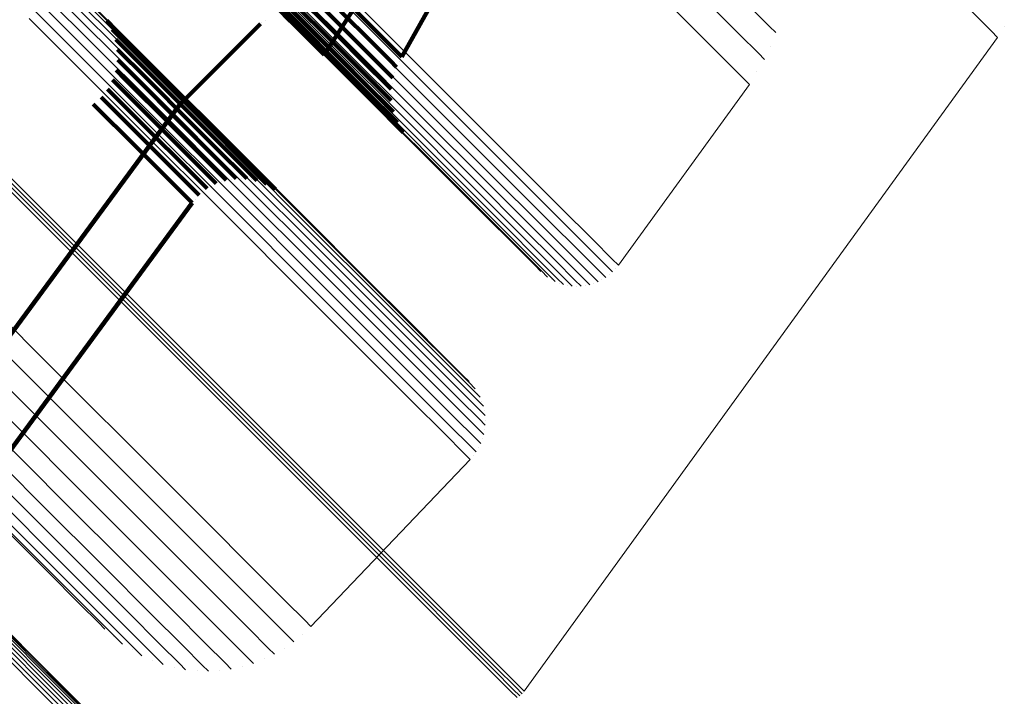
# Model space of a CAD drawing. Units: metres. Extents: x -3.186 to -2.846, y -2.611 to -2.271.
# Drawn here: x -2.869 to -2.846, y -2.584 to -2.569 of the extents above; entities that cross this region are included whole.
import ezdxf

# ---------------------------------------------------------------- set-up
doc = ezdxf.new("R2010")
doc.units = ezdxf.units.M
doc.linetypes.add('AUSGEZOGEN', pattern=[0])
doc.linetypes.add('VERDECKT2_S2', pattern=[0.036, 0.02, -0.016])
doc.layers.add('Standard', color=7, linetype='AUSGEZOGEN', lineweight=13)

msp = doc.modelspace()

# ---------------------------------------------------------------- linework, layer by layer
at = {"layer": 'Standard', "color": 253, "linetype": 'VERDECKT2_S2', "lineweight": 140, "transparency": 33554687}
for p, q in [((-2.864109, -2.567166), (-2.862717, -2.568558)), ((-2.864109, -2.567166), (-2.862717, -2.568558)), ((-2.862056, -2.569347), (-2.860691, -2.567203)), ((-2.862056, -2.569347), (-2.860691, -2.567203)), ((-2.860233, -2.569396), (-2.858981, -2.567158)), ((-2.860233, -2.569396), (-2.858981, -2.567158)), ((-2.863978, -2.567393), (-2.862584, -2.568787)), ((-2.863978, -2.567393), (-2.862584, -2.568787)), ((-2.862817, -2.567517), (-2.861759, -2.568575)), ((-2.862817, -2.567517), (-2.861759, -2.568575)), ((-2.862859, -2.567781), (-2.861801, -2.568839)), ((-2.862859, -2.567781), (-2.861801, -2.568839)), ((-2.86336, -2.568043), (-2.862627, -2.568777)), ((-2.86336, -2.568043), (-2.862627, -2.568777)), ((-2.862856, -2.568048), (-2.861797, -2.569107)), ((-2.862856, -2.568048), (-2.861797, -2.569107)), ((-2.861545, -2.568084), (-2.860807, -2.568822)), ((-2.861545, -2.568084), (-2.860807, -2.568822)), ((-2.862809, -2.568309), (-2.861748, -2.56937)), ((-2.862809, -2.568309), (-2.861748, -2.56937)), ((-2.861673, -2.56832), (-2.860934, -2.569059)), ((-2.861673, -2.56832), (-2.860934, -2.569059)), ((-2.867159, -2.568544), (-2.866955, -2.568749)), ((-2.867159, -2.568544), (-2.866955, -2.568749)), ((-2.863519, -2.568588), (-2.863519, -2.568588)), ((-2.863519, -2.568588), (-2.863519, -2.568588)), ((-2.863442, -2.568534), (-2.863442, -2.568534)), ((-2.863442, -2.568534), (-2.863442, -2.568534)), ((-2.862997, -2.568418), (-2.862857, -2.568558)), ((-2.862997, -2.568418), (-2.862857, -2.568558)), ((-2.862899, -2.568534), (-2.862899, -2.568534)), ((-2.862899, -2.568534), (-2.862899, -2.568534)), ((-2.862821, -2.568588), (-2.862821, -2.568588)), ((-2.862821, -2.568588), (-2.862821, -2.568588)), ((-2.862717, -2.568558), (-2.861655, -2.56962)), ((-2.862717, -2.568558), (-2.861655, -2.56962)), ((-2.861759, -2.568575), (-2.86102, -2.569314)), ((-2.861759, -2.568575), (-2.86102, -2.569314)), ((-2.867037, -2.568755), (-2.865776, -2.570015)), ((-2.867037, -2.568755), (-2.865776, -2.570015)), ((-2.866955, -2.568749), (-2.865569, -2.570135)), ((-2.866955, -2.568749), (-2.865569, -2.570135)), ((-2.86545, -2.570513), (-2.863555, -2.568619)), ((-2.86545, -2.570513), (-2.863555, -2.568619)), ((-2.862627, -2.568777), (-2.862197, -2.569207)), ((-2.862627, -2.568777), (-2.862197, -2.569207)), ((-2.862584, -2.568787), (-2.861521, -2.56985)), ((-2.862584, -2.568787), (-2.861521, -2.56985)), ((-2.860807, -2.568822), (-2.860374, -2.569255)), ((-2.860807, -2.568822), (-2.860374, -2.569255)), ((-2.866952, -2.568984), (-2.866003, -2.569933)), ((-2.866952, -2.568984), (-2.866003, -2.569933)), ((-2.861801, -2.568839), (-2.861061, -2.569579)), ((-2.861801, -2.568839), (-2.861061, -2.569579)), ((-2.866908, -2.569223), (-2.86624, -2.569891)), ((-2.866908, -2.569223), (-2.86624, -2.569891)), ((-2.862197, -2.569207), (-2.862056, -2.569347)), ((-2.862197, -2.569207), (-2.862056, -2.569347)), ((-2.861797, -2.569107), (-2.861056, -2.569848)), ((-2.861797, -2.569107), (-2.861056, -2.569848)), ((-2.860934, -2.569059), (-2.860501, -2.569492)), ((-2.860934, -2.569059), (-2.860501, -2.569492)), ((-2.860374, -2.569255), (-2.860233, -2.569396)), ((-2.860374, -2.569255), (-2.860233, -2.569396)), ((-2.866905, -2.569467), (-2.866482, -2.569891)), ((-2.866905, -2.569467), (-2.866482, -2.569891)), ((-2.861748, -2.56937), (-2.861006, -2.570111)), ((-2.861748, -2.56937), (-2.861006, -2.570111)), ((-2.86102, -2.569314), (-2.860586, -2.569747)), ((-2.86102, -2.569314), (-2.860586, -2.569747)), ((-2.860501, -2.569492), (-2.86036, -2.569633)), ((-2.860501, -2.569492), (-2.86036, -2.569633)), ((-2.860296, -2.569515), (-2.860296, -2.569515)), ((-2.860296, -2.569515), (-2.860296, -2.569515)), ((-2.866945, -2.569708), (-2.866721, -2.569932)), ((-2.866945, -2.569708), (-2.866721, -2.569932)), ((-2.861655, -2.56962), (-2.860912, -2.570362)), ((-2.861655, -2.56962), (-2.860912, -2.570362)), ((-2.861061, -2.569579), (-2.860627, -2.570013)), ((-2.861061, -2.569579), (-2.860627, -2.570013)), ((-2.860586, -2.569747), (-2.860445, -2.569888)), ((-2.860586, -2.569747), (-2.860445, -2.569888)), ((-2.867024, -2.569938), (-2.86695, -2.570013)), ((-2.867024, -2.569938), (-2.86695, -2.570013)), ((-2.866721, -2.569932), (-2.865669, -2.570984)), ((-2.866721, -2.569932), (-2.865669, -2.570984)), ((-2.866482, -2.569891), (-2.865429, -2.570943)), ((-2.866482, -2.569891), (-2.865429, -2.570943)), ((-2.86624, -2.569891), (-2.865186, -2.570945)), ((-2.86624, -2.569891), (-2.865186, -2.570945)), ((-2.866003, -2.569933), (-2.864948, -2.570988)), ((-2.866003, -2.569933), (-2.864948, -2.570988)), ((-2.861521, -2.56985), (-2.860777, -2.570594)), ((-2.861521, -2.56985), (-2.860777, -2.570594)), ((-2.861056, -2.569848), (-2.860622, -2.570282)), ((-2.861056, -2.569848), (-2.860622, -2.570282)), ((-2.860403, -2.569761), (-2.860403, -2.569761)), ((-2.860403, -2.569761), (-2.860403, -2.569761)), ((-2.867143, -2.570151), (-2.866111, -2.571183)), ((-2.867143, -2.570151), (-2.866111, -2.571183)), ((-2.86695, -2.570013), (-2.865898, -2.571064)), ((-2.86695, -2.570013), (-2.865898, -2.571064)), ((-2.865776, -2.570015), (-2.864721, -2.571071)), ((-2.865776, -2.570015), (-2.864721, -2.571071)), ((-2.865569, -2.570135), (-2.864511, -2.571192)), ((-2.865569, -2.570135), (-2.864511, -2.571192)), ((-2.861006, -2.570111), (-2.860572, -2.570546)), ((-2.861006, -2.570111), (-2.860572, -2.570546)), ((-2.860627, -2.570013), (-2.860486, -2.570154)), ((-2.860627, -2.570013), (-2.860486, -2.570154)), ((-2.860465, -2.570021), (-2.860465, -2.570021)), ((-2.860465, -2.570021), (-2.860465, -2.570021)), ((-2.867296, -2.570341), (-2.8663, -2.571336)), ((-2.867296, -2.570341), (-2.8663, -2.571336)), ((-2.860912, -2.570362), (-2.860477, -2.570797)), ((-2.860912, -2.570362), (-2.860477, -2.570797)), ((-2.860622, -2.570282), (-2.860481, -2.570423)), ((-2.860622, -2.570282), (-2.860481, -2.570423)), ((-2.860483, -2.570289), (-2.860483, -2.570289)), ((-2.860483, -2.570289), (-2.860483, -2.570289)), ((-2.87129, -2.578457), (-2.86545, -2.570513)), ((-2.87129, -2.578457), (-2.86545, -2.570513)), ((-2.867479, -2.570502), (-2.866461, -2.571519)), ((-2.867479, -2.570502), (-2.866461, -2.571519)), ((-2.860777, -2.570594), (-2.860342, -2.571029)), ((-2.860777, -2.570594), (-2.860342, -2.571029)), ((-2.860572, -2.570546), (-2.86043, -2.570688)), ((-2.860572, -2.570546), (-2.86043, -2.570688)), ((-2.860455, -2.570555), (-2.860455, -2.570555)), ((-2.860455, -2.570555), (-2.860455, -2.570555)), ((-2.860477, -2.570797), (-2.860336, -2.570939)), ((-2.860477, -2.570797), (-2.860336, -2.570939)), ((-2.860383, -2.570813), (-2.860383, -2.570813)), ((-2.860383, -2.570813), (-2.860383, -2.570813)), ((-2.865898, -2.571064), (-2.865163, -2.571799)), ((-2.865898, -2.571064), (-2.865163, -2.571799)), ((-2.865669, -2.570984), (-2.864933, -2.571719)), ((-2.865669, -2.570984), (-2.864933, -2.571719)), ((-2.865429, -2.570943), (-2.864693, -2.571679)), ((-2.865429, -2.570943), (-2.864693, -2.571679)), ((-2.865186, -2.570945), (-2.86445, -2.571681)), ((-2.865186, -2.570945), (-2.86445, -2.571681)), ((-2.864948, -2.570988), (-2.864211, -2.571725)), ((-2.864948, -2.570988), (-2.864211, -2.571725)), ((-2.864721, -2.571071), (-2.863983, -2.571809)), ((-2.864721, -2.571071), (-2.863983, -2.571809)), ((-2.860342, -2.571029), (-2.8602, -2.571171)), ((-2.860342, -2.571029), (-2.8602, -2.571171)), ((-2.860268, -2.571055), (-2.860268, -2.571055)), ((-2.860268, -2.571055), (-2.860268, -2.571055)), ((-2.8663, -2.571336), (-2.865566, -2.572071)), ((-2.8663, -2.571336), (-2.865566, -2.572071)), ((-2.866111, -2.571183), (-2.865376, -2.571918)), ((-2.866111, -2.571183), (-2.865376, -2.571918)), ((-2.864511, -2.571192), (-2.863773, -2.571931)), ((-2.864511, -2.571192), (-2.863773, -2.571931)), ((-2.860113, -2.571274), (-2.860113, -2.571274)), ((-2.860113, -2.571274), (-2.860113, -2.571274)), ((-2.866461, -2.571519), (-2.865727, -2.572254)), ((-2.866461, -2.571519), (-2.865727, -2.572254)), ((-2.865163, -2.571799), (-2.864732, -2.57223)), ((-2.865163, -2.571799), (-2.864732, -2.57223)), ((-2.864933, -2.571719), (-2.864502, -2.57215)), ((-2.864933, -2.571719), (-2.864502, -2.57215)), ((-2.864693, -2.571679), (-2.864262, -2.572111)), ((-2.864693, -2.571679), (-2.864262, -2.572111)), ((-2.86445, -2.571681), (-2.864018, -2.572113)), ((-2.86445, -2.571681), (-2.864018, -2.572113)), ((-2.864211, -2.571725), (-2.863778, -2.572157)), ((-2.864211, -2.571725), (-2.863778, -2.572157)), ((-2.863983, -2.571809), (-2.86355, -2.572242)), ((-2.863983, -2.571809), (-2.86355, -2.572242)), ((-2.865376, -2.571918), (-2.864945, -2.572348)), ((-2.865376, -2.571918), (-2.864945, -2.572348)), ((-2.863773, -2.571931), (-2.863339, -2.572364)), ((-2.863773, -2.571931), (-2.863339, -2.572364)), ((-2.865727, -2.572254), (-2.865296, -2.572685)), ((-2.865727, -2.572254), (-2.865296, -2.572685)), ((-2.865566, -2.572071), (-2.865135, -2.572501)), ((-2.865566, -2.572071), (-2.865135, -2.572501)), ((-2.864732, -2.57223), (-2.864592, -2.57237)), ((-2.864732, -2.57223), (-2.864592, -2.57237)), ((-2.864502, -2.57215), (-2.864362, -2.572291)), ((-2.864502, -2.57215), (-2.864362, -2.572291)), ((-2.864262, -2.572111), (-2.864121, -2.572251)), ((-2.864262, -2.572111), (-2.864121, -2.572251)), ((-2.864241, -2.572271), (-2.864241, -2.572271)), ((-2.864241, -2.572271), (-2.864241, -2.572271)), ((-2.864018, -2.572113), (-2.863877, -2.572254)), ((-2.864018, -2.572113), (-2.863877, -2.572254)), ((-2.863999, -2.572253), (-2.863999, -2.572253)), ((-2.863999, -2.572253), (-2.863999, -2.572253)), ((-2.863778, -2.572157), (-2.863637, -2.572298)), ((-2.863778, -2.572157), (-2.863637, -2.572298)), ((-2.863757, -2.572276), (-2.863757, -2.572276)), ((-2.863757, -2.572276), (-2.863757, -2.572276)), ((-2.86355, -2.572242), (-2.863409, -2.572383)), ((-2.86355, -2.572242), (-2.863409, -2.572383)), ((-2.865135, -2.572501), (-2.864995, -2.572642)), ((-2.865135, -2.572501), (-2.864995, -2.572642)), ((-2.864945, -2.572348), (-2.864805, -2.572489)), ((-2.864945, -2.572348), (-2.864805, -2.572489)), ((-2.864698, -2.57243), (-2.864698, -2.57243)), ((-2.864698, -2.57243), (-2.864698, -2.57243)), ((-2.864477, -2.572331), (-2.864477, -2.572331)), ((-2.864477, -2.572331), (-2.864477, -2.572331)), ((-2.863523, -2.57234), (-2.863523, -2.57234)), ((-2.863523, -2.57234), (-2.863523, -2.57234)), ((-2.863339, -2.572364), (-2.863198, -2.572505)), ((-2.863339, -2.572364), (-2.863198, -2.572505)), ((-2.863304, -2.572444), (-2.863304, -2.572444)), ((-2.863304, -2.572444), (-2.863304, -2.572444)), ((-2.865296, -2.572685), (-2.865156, -2.572825)), ((-2.865296, -2.572685), (-2.865156, -2.572825)), ((-2.865075, -2.572733), (-2.865075, -2.572733)), ((-2.865075, -2.572733), (-2.865075, -2.572733)), ((-2.8649, -2.572565), (-2.8649, -2.572565)), ((-2.8649, -2.572565), (-2.8649, -2.572565)), ((-2.863105, -2.572584), (-2.863105, -2.572584)), ((-2.863105, -2.572584), (-2.863105, -2.572584)), ((-2.869557, -2.578812), (-2.865156, -2.572825)), ((-2.869557, -2.578812), (-2.865156, -2.572825))]:
    msp.add_line(p, q, dxfattribs=at)
at = {"layer": 'Standard', "color": 7, "linetype": 'AUSGEZOGEN', "lineweight": 13, "transparency": 33554687}
for p, q in [((-2.846089, -2.568683), (-2.846089, -2.568683)), ((-2.846089, -2.568683), (-2.846089, -2.568683)), ((-2.857362, -2.58429), (-2.846245, -2.568939)), ((-2.857362, -2.58429), (-2.846245, -2.568939)), ((-2.851588, -2.569141), (-2.851588, -2.569141)), ((-2.851588, -2.569141), (-2.851588, -2.569141)), ((-2.851896, -2.569749), (-2.851896, -2.569749)), ((-2.851896, -2.569749), (-2.851896, -2.569749)), ((-2.855151, -2.574289), (-2.852074, -2.570041)), ((-2.855151, -2.574289), (-2.852074, -2.570041)), ((-2.855219, -2.574367), (-2.855219, -2.574367)), ((-2.855219, -2.574367), (-2.855219, -2.574367)), ((-2.856891, -2.5745), (-2.856891, -2.5745)), ((-2.856891, -2.5745), (-2.856891, -2.5745)), ((-2.855366, -2.574511), (-2.855366, -2.574511)), ((-2.855366, -2.574511), (-2.855366, -2.574511)), ((-2.856722, -2.574619), (-2.856722, -2.574619)), ((-2.856722, -2.574619), (-2.856722, -2.574619)), ((-2.856535, -2.574706), (-2.856535, -2.574706)), ((-2.856535, -2.574706), (-2.856535, -2.574706)), ((-2.856336, -2.574761), (-2.856336, -2.574761)), ((-2.856336, -2.574761), (-2.856336, -2.574761)), ((-2.856131, -2.57478), (-2.856131, -2.57478)), ((-2.856131, -2.57478), (-2.856131, -2.57478)), ((-2.855925, -2.574764), (-2.855925, -2.574764)), ((-2.855925, -2.574764), (-2.855925, -2.574764)), ((-2.855725, -2.574712), (-2.855725, -2.574712)), ((-2.855725, -2.574712), (-2.855725, -2.574712)), ((-2.855537, -2.574627), (-2.855537, -2.574627)), ((-2.855537, -2.574627), (-2.855537, -2.574627)), ((-2.858582, -2.577105), (-2.858582, -2.577105)), ((-2.858582, -2.577105), (-2.858582, -2.577105)), ((-2.858453, -2.577288), (-2.858453, -2.577288)), ((-2.858453, -2.577288), (-2.858453, -2.577288)), ((-2.858358, -2.57749), (-2.858358, -2.57749)), ((-2.858358, -2.57749), (-2.858358, -2.57749)), ((-2.858298, -2.577706), (-2.858298, -2.577706)), ((-2.858298, -2.577706), (-2.858298, -2.577706)), ((-2.858276, -2.577928), (-2.858276, -2.577928)), ((-2.858276, -2.577928), (-2.858276, -2.577928)), ((-2.858293, -2.578151), (-2.858293, -2.578151)), ((-2.858293, -2.578151), (-2.858293, -2.578151)), ((-2.858347, -2.578368), (-2.858347, -2.578368)), ((-2.858347, -2.578368), (-2.858347, -2.578368)), ((-2.858562, -2.578759), (-2.858562, -2.578759)), ((-2.858562, -2.578759), (-2.858562, -2.578759)), ((-2.858438, -2.578573), (-2.858438, -2.578573)), ((-2.858438, -2.578573), (-2.858438, -2.578573)), ((-2.862368, -2.582772), (-2.858632, -2.578846)), ((-2.862368, -2.582772), (-2.858632, -2.578846)), ((-2.867001, -2.583007), (-2.867001, -2.583007)), ((-2.867001, -2.583007), (-2.867001, -2.583007)), ((-2.862568, -2.582952), (-2.862568, -2.582952)), ((-2.862568, -2.582952), (-2.862568, -2.582952)), ((-2.866566, -2.583322), (-2.866566, -2.583322)), ((-2.866566, -2.583322), (-2.866566, -2.583322)), ((-2.862996, -2.583277), (-2.862996, -2.583277)), ((-2.862996, -2.583277), (-2.862996, -2.583277)), ((-2.866086, -2.583563), (-2.866086, -2.583563)), ((-2.866086, -2.583563), (-2.866086, -2.583563)), ((-2.863469, -2.583531), (-2.863469, -2.583531)), ((-2.863469, -2.583531), (-2.863469, -2.583531)), ((-2.865574, -2.583725), (-2.865574, -2.583725)), ((-2.865574, -2.583725), (-2.865574, -2.583725)), ((-2.865043, -2.583804), (-2.865043, -2.583804)), ((-2.865043, -2.583804), (-2.865043, -2.583804)), ((-2.864506, -2.583797), (-2.864506, -2.583797)), ((-2.864506, -2.583797), (-2.864506, -2.583797)), ((-2.863977, -2.583705), (-2.863977, -2.583705)), ((-2.863977, -2.583705), (-2.863977, -2.583705)), ((-2.857439, -2.584374), (-2.857439, -2.584374)), ((-2.857439, -2.584374), (-2.857439, -2.584374)), ((-2.857386, -2.58432), (-2.857386, -2.58432)), ((-2.857386, -2.58432), (-2.857386, -2.58432))]:
    msp.add_line(p, q, dxfattribs=at)
for points in [[(-2.933371, -2.481813), (-2.926637, -2.488546), (-2.920026, -2.495157), (-2.913566, -2.501617), (-2.907286, -2.507898), (-2.901212, -2.513971), (-2.895373, -2.51981), (-2.889792, -2.525391), (-2.884493, -2.53069), (-2.879497, -2.535687), (-2.874821, -2.540363), (-2.87048, -2.544703), (-2.866489, -2.548695), (-2.862855, -2.552328), (-2.859585, -2.555598), (-2.856684, -2.558499), (-2.854151, -2.561032), (-2.851984, -2.563199), (-2.850178, -2.565005), (-2.848727, -2.566456), (-2.84762, -2.567563), (-2.846846, -2.568337), (-2.846393, -2.568791), (-2.846245, -2.568939)], [(-2.933371, -2.481813), (-2.926637, -2.488546), (-2.920026, -2.495157), (-2.913566, -2.501617), (-2.907286, -2.507898), (-2.901212, -2.513971), (-2.895373, -2.51981), (-2.889792, -2.525391), (-2.884493, -2.53069), (-2.879497, -2.535687), (-2.874821, -2.540363), (-2.87048, -2.544703), (-2.866489, -2.548695), (-2.862855, -2.552328), (-2.859585, -2.555598), (-2.856684, -2.558499), (-2.854151, -2.561032), (-2.851984, -2.563199), (-2.850178, -2.565005), (-2.848727, -2.566456), (-2.84762, -2.567563), (-2.846846, -2.568337), (-2.846393, -2.568791), (-2.846245, -2.568939)], [(-2.886939, -2.565435), (-2.882878, -2.569495), (-2.879182, -2.573192), (-2.875857, -2.576517), (-2.872905, -2.579468), (-2.870329, -2.582045), (-2.868125, -2.584249), (-2.866288, -2.586086), (-2.864812, -2.587562), (-2.863686, -2.588688), (-2.862899, -2.589475), (-2.862437, -2.589936), (-2.862287, -2.590087)], [(-2.886939, -2.565435), (-2.882878, -2.569495), (-2.879182, -2.573192), (-2.875857, -2.576517), (-2.872905, -2.579468), (-2.870329, -2.582045), (-2.868125, -2.584249), (-2.866288, -2.586086), (-2.864812, -2.587562), (-2.863686, -2.588688), (-2.862899, -2.589475), (-2.862437, -2.589936), (-2.862287, -2.590087)], [(-2.886883, -2.565488), (-2.882821, -2.569551), (-2.879123, -2.573248), (-2.875797, -2.576575), (-2.872844, -2.579528), (-2.870266, -2.582106), (-2.868061, -2.584311), (-2.866224, -2.586148), (-2.864747, -2.587625), (-2.86362, -2.588751), (-2.862833, -2.589539), (-2.862371, -2.59), (-2.862221, -2.590151)], [(-2.886883, -2.565488), (-2.882821, -2.569551), (-2.879123, -2.573248), (-2.875797, -2.576575), (-2.872844, -2.579528), (-2.870266, -2.582106), (-2.868061, -2.584311), (-2.866224, -2.586148), (-2.864747, -2.587625), (-2.86362, -2.588751), (-2.862833, -2.589539), (-2.862371, -2.59), (-2.862221, -2.590151)], [(-2.88684, -2.565552), (-2.882776, -2.569616), (-2.879076, -2.573315), (-2.875748, -2.576644), (-2.872794, -2.579598), (-2.870216, -2.582176), (-2.86801, -2.584382), (-2.866171, -2.58622), (-2.864694, -2.587698), (-2.863567, -2.588825), (-2.862779, -2.589613), (-2.862317, -2.590075), (-2.862167, -2.590225)], [(-2.88684, -2.565552), (-2.882776, -2.569616), (-2.879076, -2.573315), (-2.875748, -2.576644), (-2.872794, -2.579598), (-2.870216, -2.582176), (-2.86801, -2.584382), (-2.866171, -2.58622), (-2.864694, -2.587698), (-2.863567, -2.588825), (-2.862779, -2.589613), (-2.862317, -2.590075), (-2.862167, -2.590225)], [(-2.886809, -2.565624), (-2.882743, -2.56969), (-2.879042, -2.573391), (-2.875713, -2.576721), (-2.872758, -2.579676), (-2.870178, -2.582255), (-2.867971, -2.584462), (-2.866132, -2.586301), (-2.864654, -2.587779), (-2.863526, -2.588907), (-2.862738, -2.589695), (-2.862276, -2.590157), (-2.862126, -2.590307)], [(-2.886809, -2.565624), (-2.882743, -2.56969), (-2.879042, -2.573391), (-2.875713, -2.576721), (-2.872758, -2.579676), (-2.870178, -2.582255), (-2.867971, -2.584462), (-2.866132, -2.586301), (-2.864654, -2.587779), (-2.863526, -2.588907), (-2.862738, -2.589695), (-2.862276, -2.590157), (-2.862126, -2.590307)], [(-2.886792, -2.565703), (-2.882725, -2.56977), (-2.879022, -2.573472), (-2.875691, -2.576803), (-2.872735, -2.579759), (-2.870154, -2.58234), (-2.867947, -2.584548), (-2.866107, -2.586388), (-2.864628, -2.587866), (-2.8635, -2.588994), (-2.862712, -2.589783), (-2.86225, -2.590245), (-2.862099, -2.590395)], [(-2.886792, -2.565703), (-2.882725, -2.56977), (-2.879022, -2.573472), (-2.875691, -2.576803), (-2.872735, -2.579759), (-2.870154, -2.58234), (-2.867947, -2.584548), (-2.866107, -2.586388), (-2.864628, -2.587866), (-2.8635, -2.588994), (-2.862712, -2.589783), (-2.86225, -2.590245), (-2.862099, -2.590395)], [(-2.886789, -2.565786), (-2.88272, -2.569854), (-2.879017, -2.573558), (-2.875685, -2.57689), (-2.872727, -2.579847), (-2.870146, -2.582429), (-2.867937, -2.584637), (-2.866097, -2.586477), (-2.864618, -2.587957), (-2.86349, -2.589085), (-2.862701, -2.589874), (-2.862239, -2.590336), (-2.862088, -2.590486)], [(-2.886789, -2.565786), (-2.88272, -2.569854), (-2.879017, -2.573558), (-2.875685, -2.57689), (-2.872727, -2.579847), (-2.870146, -2.582429), (-2.867937, -2.584637), (-2.866097, -2.586477), (-2.864618, -2.587957), (-2.86349, -2.589085), (-2.862701, -2.589874), (-2.862239, -2.590336), (-2.862088, -2.590486)], [(-2.886863, -2.566036), (-2.882792, -2.570107), (-2.879086, -2.573813), (-2.875752, -2.577147), (-2.872793, -2.580107), (-2.870209, -2.58269), (-2.867999, -2.5849), (-2.866158, -2.586741), (-2.864677, -2.588222), (-2.863548, -2.589351), (-2.862759, -2.59014), (-2.862297, -2.590603), (-2.862146, -2.590753)], [(-2.886863, -2.566036), (-2.882792, -2.570107), (-2.879086, -2.573813), (-2.875752, -2.577147), (-2.872793, -2.580107), (-2.870209, -2.58269), (-2.867999, -2.5849), (-2.866158, -2.586741), (-2.864677, -2.588222), (-2.863548, -2.589351), (-2.862759, -2.59014), (-2.862297, -2.590603), (-2.862146, -2.590753)], [(-2.886825, -2.565955), (-2.882755, -2.570025), (-2.879049, -2.573731), (-2.875715, -2.577064), (-2.872757, -2.580023), (-2.870174, -2.582606), (-2.867964, -2.584816), (-2.866123, -2.586657), (-2.864643, -2.588137), (-2.863514, -2.589266), (-2.862725, -2.590055), (-2.862262, -2.590517), (-2.862112, -2.590668)], [(-2.886825, -2.565955), (-2.882755, -2.570025), (-2.879049, -2.573731), (-2.875715, -2.577064), (-2.872757, -2.580023), (-2.870174, -2.582606), (-2.867964, -2.584816), (-2.866123, -2.586657), (-2.864643, -2.588137), (-2.863514, -2.589266), (-2.862725, -2.590055), (-2.862262, -2.590517), (-2.862112, -2.590668)], [(-2.8868, -2.56587), (-2.88273, -2.56994), (-2.879026, -2.573645), (-2.875693, -2.576978), (-2.872735, -2.579936), (-2.870152, -2.582518), (-2.867943, -2.584727), (-2.866102, -2.586568), (-2.864623, -2.588048), (-2.863494, -2.589176), (-2.862705, -2.589965), (-2.862243, -2.590428), (-2.862092, -2.590578)], [(-2.8868, -2.56587), (-2.88273, -2.56994), (-2.879026, -2.573645), (-2.875693, -2.576978), (-2.872735, -2.579936), (-2.870152, -2.582518), (-2.867943, -2.584727), (-2.866102, -2.586568), (-2.864623, -2.588048), (-2.863494, -2.589176), (-2.862705, -2.589965), (-2.862243, -2.590428), (-2.862092, -2.590578)], [(-2.886914, -2.566111), (-2.882842, -2.570183), (-2.879136, -2.57389), (-2.875801, -2.577224), (-2.872842, -2.580184), (-2.870258, -2.582767), (-2.868048, -2.584978), (-2.866206, -2.586819), (-2.864726, -2.5883), (-2.863597, -2.589429), (-2.862807, -2.590218), (-2.862345, -2.590681), (-2.862194, -2.590832)], [(-2.886914, -2.566111), (-2.882842, -2.570183), (-2.879136, -2.57389), (-2.875801, -2.577224), (-2.872842, -2.580184), (-2.870258, -2.582767), (-2.868048, -2.584978), (-2.866206, -2.586819), (-2.864726, -2.5883), (-2.863597, -2.589429), (-2.862807, -2.590218), (-2.862345, -2.590681), (-2.862194, -2.590832)], [(-2.87885, -2.56629), (-2.875606, -2.569535), (-2.872727, -2.572414), (-2.870213, -2.574927), (-2.868063, -2.577077), (-2.866271, -2.578869), (-2.864831, -2.580309), (-2.863732, -2.581408), (-2.862965, -2.582176), (-2.862514, -2.582626), (-2.862368, -2.582772)], [(-2.87885, -2.56629), (-2.875606, -2.569535), (-2.872727, -2.572414), (-2.870213, -2.574927), (-2.868063, -2.577077), (-2.866271, -2.578869), (-2.864831, -2.580309), (-2.863732, -2.581408), (-2.862965, -2.582176), (-2.862514, -2.582626), (-2.862368, -2.582772)], [(-2.862962, -2.566477), (-2.860821, -2.568618), (-2.859037, -2.570402), (-2.857603, -2.571836), (-2.85651, -2.57293), (-2.855745, -2.573694), (-2.855297, -2.574143), (-2.855151, -2.574289)], [(-2.862962, -2.566477), (-2.860821, -2.568618), (-2.859037, -2.570402), (-2.857603, -2.571836), (-2.85651, -2.57293), (-2.855745, -2.573694), (-2.855297, -2.574143), (-2.855151, -2.574289)], [(-2.883421, -2.566617), (-2.880229, -2.569809), (-2.877397, -2.572641), (-2.874924, -2.575114), (-2.872809, -2.57723), (-2.871046, -2.578992), (-2.869629, -2.580409), (-2.868548, -2.58149), (-2.867793, -2.582245), (-2.86735, -2.582688), (-2.867206, -2.582833)], [(-2.883421, -2.566617), (-2.880229, -2.569809), (-2.877397, -2.572641), (-2.874924, -2.575114), (-2.872809, -2.57723), (-2.871046, -2.578992), (-2.869629, -2.580409), (-2.868548, -2.58149), (-2.867793, -2.582245), (-2.86735, -2.582688), (-2.867206, -2.582833)], [(-2.879249, -2.566652), (-2.876005, -2.569896), (-2.873126, -2.572775), (-2.870613, -2.575288), (-2.868463, -2.577438), (-2.866672, -2.579229), (-2.865232, -2.580669), (-2.864133, -2.581767), (-2.863366, -2.582535), (-2.862916, -2.582985), (-2.862769, -2.583132)], [(-2.879249, -2.566652), (-2.876005, -2.569896), (-2.873126, -2.572775), (-2.870613, -2.575288), (-2.868463, -2.577438), (-2.866672, -2.579229), (-2.865232, -2.580669), (-2.864133, -2.581767), (-2.863366, -2.582535), (-2.862916, -2.582985), (-2.862769, -2.583132)], [(-2.868942, -2.566732), (-2.866445, -2.569228), (-2.86431, -2.571364), (-2.862531, -2.573143), (-2.861101, -2.574573), (-2.86001, -2.575664), (-2.859247, -2.576427), (-2.8588, -2.576874), (-2.858655, -2.577019)], [(-2.868942, -2.566732), (-2.866445, -2.569228), (-2.86431, -2.571364), (-2.862531, -2.573143), (-2.861101, -2.574573), (-2.86001, -2.575664), (-2.859247, -2.576427), (-2.8588, -2.576874), (-2.858655, -2.577019)], [(-2.864737, -2.566666), (-2.862608, -2.568795), (-2.860834, -2.570569), (-2.859409, -2.571995), (-2.858321, -2.573082), (-2.857561, -2.573842), (-2.857115, -2.574288), (-2.85697, -2.574433)], [(-2.864737, -2.566666), (-2.862608, -2.568795), (-2.860834, -2.570569), (-2.859409, -2.571995), (-2.858321, -2.573082), (-2.857561, -2.573842), (-2.857115, -2.574288), (-2.85697, -2.574433)], [(-2.863098, -2.566633), (-2.860957, -2.568774), (-2.859173, -2.570558), (-2.857739, -2.571993), (-2.856645, -2.573086), (-2.855881, -2.573851), (-2.855432, -2.574299), (-2.855286, -2.574445)], [(-2.863098, -2.566633), (-2.860957, -2.568774), (-2.859173, -2.570558), (-2.857739, -2.571993), (-2.856645, -2.573086), (-2.855881, -2.573851), (-2.855432, -2.574299), (-2.855286, -2.574445)], [(-2.883054, -2.566924), (-2.879853, -2.570124), (-2.877013, -2.572964), (-2.874534, -2.575443), (-2.872413, -2.577564), (-2.870646, -2.579332), (-2.869225, -2.580752), (-2.868142, -2.581836), (-2.867385, -2.582593), (-2.86694, -2.583037), (-2.866796, -2.583182)], [(-2.883054, -2.566924), (-2.879853, -2.570124), (-2.877013, -2.572964), (-2.874534, -2.575443), (-2.872413, -2.577564), (-2.870646, -2.579332), (-2.869225, -2.580752), (-2.868142, -2.581836), (-2.867385, -2.582593), (-2.86694, -2.583037), (-2.866796, -2.583182)], [(-2.879693, -2.566952), (-2.876451, -2.570194), (-2.873574, -2.573071), (-2.871062, -2.575583), (-2.868913, -2.577732), (-2.867123, -2.579522), (-2.865684, -2.580962), (-2.864586, -2.582059), (-2.863819, -2.582827), (-2.863369, -2.583276), (-2.863222, -2.583423)], [(-2.879693, -2.566952), (-2.876451, -2.570194), (-2.873574, -2.573071), (-2.871062, -2.575583), (-2.868913, -2.577732), (-2.867123, -2.579522), (-2.865684, -2.580962), (-2.864586, -2.582059), (-2.863819, -2.582827), (-2.863369, -2.583276), (-2.863222, -2.583423)], [(-2.868808, -2.566893), (-2.866309, -2.569392), (-2.864172, -2.571529), (-2.862391, -2.573311), (-2.860959, -2.574742), (-2.859867, -2.575835), (-2.859103, -2.576598), (-2.858656, -2.577045), (-2.85851, -2.577191)], [(-2.868808, -2.566893), (-2.866309, -2.569392), (-2.864172, -2.571529), (-2.862391, -2.573311), (-2.860959, -2.574742), (-2.859867, -2.575835), (-2.859103, -2.576598), (-2.858656, -2.577045), (-2.85851, -2.577191)], [(-2.864586, -2.566792), (-2.862455, -2.568923), (-2.86068, -2.570698), (-2.859252, -2.572126), (-2.858164, -2.573214), (-2.857403, -2.573975), (-2.856957, -2.574421), (-2.856811, -2.574567)], [(-2.864586, -2.566792), (-2.862455, -2.568923), (-2.86068, -2.570698), (-2.859252, -2.572126), (-2.858164, -2.573214), (-2.857403, -2.573975), (-2.856957, -2.574421), (-2.856811, -2.574567)], [(-2.864415, -2.566888), (-2.862282, -2.569021), (-2.860504, -2.570798), (-2.859076, -2.572227), (-2.857986, -2.573317), (-2.857224, -2.574079), (-2.856778, -2.574525), (-2.856632, -2.574671)], [(-2.864415, -2.566888), (-2.862282, -2.569021), (-2.860504, -2.570798), (-2.859076, -2.572227), (-2.857986, -2.573317), (-2.857224, -2.574079), (-2.856778, -2.574525), (-2.856632, -2.574671)], [(-2.864227, -2.566953), (-2.862092, -2.569088), (-2.860314, -2.570867), (-2.858883, -2.572297), (-2.857793, -2.573387), (-2.85703, -2.57415), (-2.856584, -2.574597), (-2.856438, -2.574742)], [(-2.864227, -2.566953), (-2.862092, -2.569088), (-2.860314, -2.570867), (-2.858883, -2.572297), (-2.857793, -2.573387), (-2.85703, -2.57415), (-2.856584, -2.574597), (-2.856438, -2.574742)], [(-2.863629, -2.566941), (-2.861489, -2.56908), (-2.859707, -2.570863), (-2.858273, -2.572296), (-2.85718, -2.573389), (-2.856417, -2.574153), (-2.855969, -2.574601), (-2.855823, -2.574747)], [(-2.863629, -2.566941), (-2.861489, -2.56908), (-2.859707, -2.570863), (-2.858273, -2.572296), (-2.85718, -2.573389), (-2.856417, -2.574153), (-2.855969, -2.574601), (-2.855823, -2.574747)], [(-2.863437, -2.566869), (-2.861296, -2.569009), (-2.859513, -2.570792), (-2.858079, -2.572226), (-2.856986, -2.573319), (-2.856221, -2.574084), (-2.855773, -2.574532), (-2.855627, -2.574678)], [(-2.863437, -2.566869), (-2.861296, -2.569009), (-2.859513, -2.570792), (-2.858079, -2.572226), (-2.856986, -2.573319), (-2.856221, -2.574084), (-2.855773, -2.574532), (-2.855627, -2.574678)], [(-2.863258, -2.566765), (-2.861117, -2.568906), (-2.859333, -2.57069), (-2.857899, -2.572124), (-2.856805, -2.573218), (-2.856041, -2.573982), (-2.855593, -2.57443), (-2.855447, -2.574576)], [(-2.863258, -2.566765), (-2.861117, -2.568906), (-2.859333, -2.57069), (-2.857899, -2.572124), (-2.856805, -2.573218), (-2.856041, -2.573982), (-2.855593, -2.57443), (-2.855447, -2.574576)], [(-2.882635, -2.567163), (-2.879426, -2.570371), (-2.876579, -2.573218), (-2.874094, -2.575704), (-2.871967, -2.57783), (-2.870195, -2.579602), (-2.868771, -2.581026), (-2.867685, -2.582112), (-2.866926, -2.582871), (-2.866481, -2.583317), (-2.866336, -2.583462)], [(-2.882635, -2.567163), (-2.879426, -2.570371), (-2.876579, -2.573218), (-2.874094, -2.575704), (-2.871967, -2.57783), (-2.870195, -2.579602), (-2.868771, -2.581026), (-2.867685, -2.582112), (-2.866926, -2.582871), (-2.866481, -2.583317), (-2.866336, -2.583462)], [(-2.880171, -2.567183), (-2.876932, -2.570422), (-2.874058, -2.573297), (-2.871549, -2.575806), (-2.869402, -2.577953), (-2.867613, -2.579741), (-2.866175, -2.581179), (-2.865078, -2.582276), (-2.864312, -2.583043), (-2.863863, -2.583492), (-2.863716, -2.583638)], [(-2.880171, -2.567183), (-2.876932, -2.570422), (-2.874058, -2.573297), (-2.871549, -2.575806), (-2.869402, -2.577953), (-2.867613, -2.579741), (-2.866175, -2.581179), (-2.865078, -2.582276), (-2.864312, -2.583043), (-2.863863, -2.583492), (-2.863716, -2.583638)], [(-2.868706, -2.567076), (-2.866205, -2.569577), (-2.864065, -2.571717), (-2.862282, -2.5735), (-2.860848, -2.574934), (-2.859755, -2.576027), (-2.858991, -2.576791), (-2.858543, -2.577239), (-2.858397, -2.577385)], [(-2.868706, -2.567076), (-2.866205, -2.569577), (-2.864065, -2.571717), (-2.862282, -2.5735), (-2.860848, -2.574934), (-2.859755, -2.576027), (-2.858991, -2.576791), (-2.858543, -2.577239), (-2.858397, -2.577385)], [(-2.86403, -2.566984), (-2.861893, -2.56912), (-2.860113, -2.5709), (-2.858682, -2.572332), (-2.85759, -2.573423), (-2.856827, -2.574186), (-2.85638, -2.574634), (-2.856234, -2.574779)], [(-2.86403, -2.566984), (-2.861893, -2.56912), (-2.860113, -2.5709), (-2.858682, -2.572332), (-2.85759, -2.573423), (-2.856827, -2.574186), (-2.85638, -2.574634), (-2.856234, -2.574779)], [(-2.863828, -2.566979), (-2.86169, -2.569118), (-2.859909, -2.570899), (-2.858476, -2.572331), (-2.857384, -2.573424), (-2.85662, -2.574187), (-2.856173, -2.574635), (-2.856027, -2.574781)], [(-2.863828, -2.566979), (-2.86169, -2.569118), (-2.859909, -2.570899), (-2.858476, -2.572331), (-2.857384, -2.573424), (-2.85662, -2.574187), (-2.856173, -2.574635), (-2.856027, -2.574781)], [(-2.882175, -2.567326), (-2.878959, -2.570542), (-2.876105, -2.573396), (-2.873613, -2.575888), (-2.871482, -2.578019), (-2.869706, -2.579795), (-2.868278, -2.581223), (-2.867189, -2.582312), (-2.866428, -2.583073), (-2.865982, -2.583519), (-2.865837, -2.583665)], [(-2.882175, -2.567326), (-2.878959, -2.570542), (-2.876105, -2.573396), (-2.873613, -2.575888), (-2.871482, -2.578019), (-2.869706, -2.579795), (-2.868278, -2.581223), (-2.867189, -2.582312), (-2.866428, -2.583073), (-2.865982, -2.583519), (-2.865837, -2.583665)], [(-2.881686, -2.567411), (-2.878463, -2.570635), (-2.875603, -2.573495), (-2.873106, -2.575992), (-2.870969, -2.578128), (-2.86919, -2.579908), (-2.867759, -2.581339), (-2.866667, -2.58243), (-2.865905, -2.583193), (-2.865457, -2.58364), (-2.865312, -2.583786)], [(-2.881686, -2.567411), (-2.878463, -2.570635), (-2.875603, -2.573495), (-2.873106, -2.575992), (-2.870969, -2.578128), (-2.86919, -2.579908), (-2.867759, -2.581339), (-2.866667, -2.58243), (-2.865905, -2.583193), (-2.865457, -2.58364), (-2.865312, -2.583786)], [(-2.881181, -2.567416), (-2.877951, -2.570645), (-2.875085, -2.573511), (-2.872583, -2.576013), (-2.870443, -2.578153), (-2.86866, -2.579937), (-2.867226, -2.58137), (-2.866133, -2.582464), (-2.865368, -2.583228), (-2.86492, -2.583676), (-2.864774, -2.583822)], [(-2.881181, -2.567416), (-2.877951, -2.570645), (-2.875085, -2.573511), (-2.872583, -2.576013), (-2.870443, -2.578153), (-2.86866, -2.579937), (-2.867226, -2.58137), (-2.866133, -2.582464), (-2.865368, -2.583228), (-2.86492, -2.583676), (-2.864774, -2.583822)], [(-2.880671, -2.567339), (-2.877437, -2.570574), (-2.874566, -2.573444), (-2.87206, -2.57595), (-2.869916, -2.578094), (-2.86813, -2.579881), (-2.866694, -2.581317), (-2.865598, -2.582412), (-2.864833, -2.583177), (-2.864384, -2.583626), (-2.864238, -2.583773)], [(-2.880671, -2.567339), (-2.877437, -2.570574), (-2.874566, -2.573444), (-2.87206, -2.57595), (-2.869916, -2.578094), (-2.86813, -2.579881), (-2.866694, -2.581317), (-2.865598, -2.582412), (-2.864833, -2.583177), (-2.864384, -2.583626), (-2.864238, -2.583773)], [(-2.868638, -2.567276), (-2.866134, -2.56978), (-2.863992, -2.571922), (-2.862207, -2.573707), (-2.860772, -2.575142), (-2.859678, -2.576236), (-2.858913, -2.577001), (-2.858465, -2.577449), (-2.858319, -2.577595)], [(-2.868638, -2.567276), (-2.866134, -2.56978), (-2.863992, -2.571922), (-2.862207, -2.573707), (-2.860772, -2.575142), (-2.859678, -2.576236), (-2.858913, -2.577001), (-2.858465, -2.577449), (-2.858319, -2.577595)], [(-2.874375, -2.567596), (-2.87106, -2.570912), (-2.868117, -2.573855), (-2.865548, -2.576424), (-2.86335, -2.578622), (-2.861519, -2.580453), (-2.860047, -2.581925), (-2.858924, -2.583047), (-2.85814, -2.583832), (-2.85768, -2.584292), (-2.85753, -2.584442)], [(-2.874375, -2.567596), (-2.87106, -2.570912), (-2.868117, -2.573855), (-2.865548, -2.576424), (-2.86335, -2.578622), (-2.861519, -2.580453), (-2.860047, -2.581925), (-2.858924, -2.583047), (-2.85814, -2.583832), (-2.85768, -2.584292), (-2.85753, -2.584442)], [(-2.874314, -2.567553), (-2.870998, -2.570869), (-2.868055, -2.573812), (-2.865486, -2.576381), (-2.863288, -2.578579), (-2.861457, -2.58041), (-2.859984, -2.581882), (-2.858862, -2.583005), (-2.858077, -2.58379), (-2.857617, -2.58425), (-2.857467, -2.5844)], [(-2.874314, -2.567553), (-2.870998, -2.570869), (-2.868055, -2.573812), (-2.865486, -2.576381), (-2.863288, -2.578579), (-2.861457, -2.58041), (-2.859984, -2.581882), (-2.858862, -2.583005), (-2.858077, -2.58379), (-2.857617, -2.58425), (-2.857467, -2.5844)], [(-2.874258, -2.567502), (-2.870941, -2.570818), (-2.867999, -2.57376), (-2.865429, -2.57633), (-2.863232, -2.578527), (-2.8614, -2.580359), (-2.859928, -2.581831), (-2.858805, -2.582954), (-2.85802, -2.583739), (-2.85756, -2.584199), (-2.85741, -2.584349)], [(-2.874258, -2.567502), (-2.870941, -2.570818), (-2.867999, -2.57376), (-2.865429, -2.57633), (-2.863232, -2.578527), (-2.8614, -2.580359), (-2.859928, -2.581831), (-2.858805, -2.582954), (-2.85802, -2.583739), (-2.85756, -2.584199), (-2.85741, -2.584349)], [(-2.874208, -2.567444), (-2.870892, -2.57076), (-2.867949, -2.573703), (-2.86538, -2.576272), (-2.863183, -2.578469), (-2.861351, -2.580301), (-2.859879, -2.581773), (-2.858756, -2.582896), (-2.857972, -2.58368), (-2.857512, -2.58414), (-2.857362, -2.58429)], [(-2.874208, -2.567444), (-2.870892, -2.57076), (-2.867949, -2.573703), (-2.86538, -2.576272), (-2.863183, -2.578469), (-2.861351, -2.580301), (-2.859879, -2.581773), (-2.858756, -2.582896), (-2.857972, -2.58368), (-2.857512, -2.58414), (-2.857362, -2.58429)], [(-2.868606, -2.567488), (-2.8661, -2.569994), (-2.863956, -2.572138), (-2.86217, -2.573924), (-2.860733, -2.57536), (-2.859638, -2.576456), (-2.858873, -2.577221), (-2.858424, -2.57767), (-2.858278, -2.577816)], [(-2.868606, -2.567488), (-2.8661, -2.569994), (-2.863956, -2.572138), (-2.86217, -2.573924), (-2.860733, -2.57536), (-2.859638, -2.576456), (-2.858873, -2.577221), (-2.858424, -2.57767), (-2.858278, -2.577816)], [(-2.854517, -2.567598), (-2.853428, -2.568687), (-2.852666, -2.569449), (-2.85222, -2.569895), (-2.852074, -2.570041)], [(-2.854517, -2.567598), (-2.853428, -2.568687), (-2.852666, -2.569449), (-2.85222, -2.569895), (-2.852074, -2.570041)], [(-2.868611, -2.567704), (-2.866103, -2.570212), (-2.863958, -2.572358), (-2.86217, -2.574146), (-2.860733, -2.575583), (-2.859637, -2.576679), (-2.85887, -2.577445), (-2.858421, -2.577894), (-2.858275, -2.578041)], [(-2.868611, -2.567704), (-2.866103, -2.570212), (-2.863958, -2.572358), (-2.86217, -2.574146), (-2.860733, -2.575583), (-2.859637, -2.576679), (-2.85887, -2.577445), (-2.858421, -2.577894), (-2.858275, -2.578041)], [(-2.868731, -2.568127), (-2.86622, -2.570637), (-2.864072, -2.572785), (-2.862283, -2.574575), (-2.860844, -2.576014), (-2.859747, -2.577111), (-2.85898, -2.577878), (-2.85853, -2.578328), (-2.858383, -2.578474)], [(-2.868731, -2.568127), (-2.86622, -2.570637), (-2.864072, -2.572785), (-2.862283, -2.574575), (-2.860844, -2.576014), (-2.859747, -2.577111), (-2.85898, -2.577878), (-2.85853, -2.578328), (-2.858383, -2.578474)], [(-2.868653, -2.567919), (-2.866144, -2.570429), (-2.863997, -2.572576), (-2.862208, -2.574365), (-2.86077, -2.575803), (-2.859673, -2.5769), (-2.858906, -2.577666), (-2.858457, -2.578116), (-2.85831, -2.578262)], [(-2.868653, -2.567919), (-2.866144, -2.570429), (-2.863997, -2.572576), (-2.862208, -2.574365), (-2.86077, -2.575803), (-2.859673, -2.5769), (-2.858906, -2.577666), (-2.858457, -2.578116), (-2.85831, -2.578262)], [(-2.85307, -2.568105), (-2.85231, -2.568866), (-2.851864, -2.569312), (-2.851718, -2.569457)], [(-2.85307, -2.568105), (-2.85231, -2.568866), (-2.851864, -2.569312), (-2.851718, -2.569457)], [(-2.868842, -2.56832), (-2.866331, -2.570832), (-2.864182, -2.57298), (-2.862392, -2.574771), (-2.860953, -2.57621), (-2.859855, -2.577307), (-2.859088, -2.578075), (-2.858638, -2.578524), (-2.858492, -2.578671)], [(-2.868842, -2.56832), (-2.866331, -2.570832), (-2.864182, -2.57298), (-2.862392, -2.574771), (-2.860953, -2.57621), (-2.859855, -2.577307), (-2.859088, -2.578075), (-2.858638, -2.578524), (-2.858492, -2.578671)], [(-2.852048, -2.568235), (-2.851603, -2.56868), (-2.851457, -2.568825)], [(-2.852048, -2.568235), (-2.851603, -2.56868), (-2.851457, -2.568825)], [(-2.868984, -2.568494), (-2.866472, -2.571006), (-2.864323, -2.573155), (-2.862533, -2.574945), (-2.861093, -2.576385), (-2.859996, -2.577483), (-2.859228, -2.57825), (-2.858778, -2.5787), (-2.858632, -2.578846)], [(-2.868984, -2.568494), (-2.866472, -2.571006), (-2.864323, -2.573155), (-2.862533, -2.574945), (-2.861093, -2.576385), (-2.859996, -2.577483), (-2.859228, -2.57825), (-2.858778, -2.5787), (-2.858632, -2.578846)]]:
    msp.add_lwpolyline(points, dxfattribs=at)

doc.saveas('drawing.dxf')
